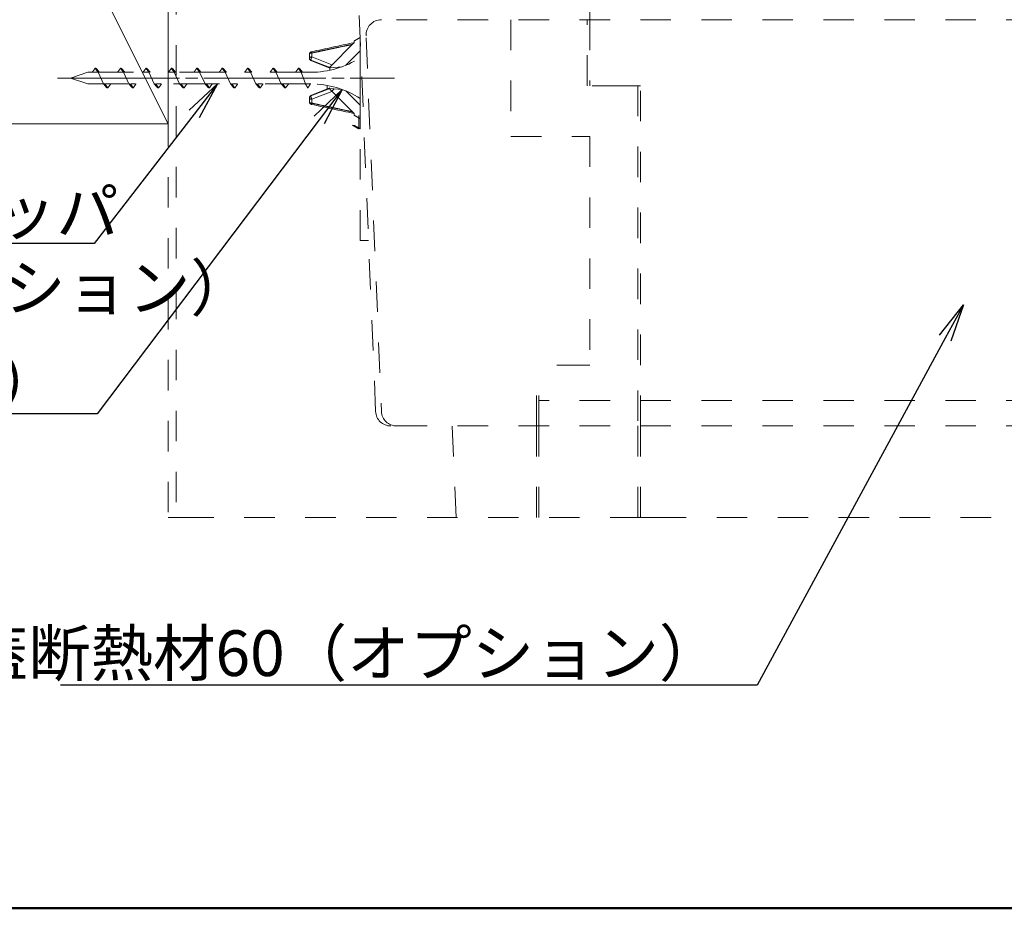
# Model space of a CAD drawing. Extents: x 2444 to 4044, y 169 to 1277.
# Drawn here: x 2984 to 3178, y 169 to 344 of the extents above; entities that cross this region are included whole.
import ezdxf
from ezdxf import colors
from ezdxf.entities.mleader import LeaderData, LeaderLine
from ezdxf.math import Vec2, Vec3

# ---------------------------------------------------------------- set-up
doc = ezdxf.new("R2010")
doc.units = 0
doc.header["$LTSCALE"] = 3
doc.linetypes.add('DOT', pattern=[2, 1, -1])
doc.linetypes.add('GEN7', pattern=[12, 10, -0.5, 1, -0.5])
doc.layers.get('0').update_dxf_attribs({"linetype": 'CONTINUOUS'})
doc.layers.add('SUNPO', color=7, linetype='CONTINUOUS')
doc.layers.add('zumenwaku', color=190, linetype='CONTINUOUS')
for name, color, linetype, lineweight in [('（別）根太', 57, 'CONTINUOUS', 5), ('（断熱） L金具（LFF-1160）', 191, 'CONTINUOUS', 20), ('（断熱） 中蓋断熱材（6TF）', 231, 'CONTINUOUS', 20), ('（断熱） 補助根太断熱材（6HKD）', 193, 'CONTINUOUS', 20)]:
    doc.layers.add(name, color=color, linetype=linetype, lineweight=lineweight)
doc.styles.get("Standard").update_dxf_attribs({"font": 'simplex.shx', "width": 0.8, "bigfont": 'bigfont.shx'})

# ---------------------------------------------------------------- blocks, each defined once
blk = doc.blocks.new('_OPEN')
at = {"color": 0, "linetype": 'ByBlock'}
for p, q in [((-1, 0.167), (0, 0)), ((0, 0), (-1, -0.167)), ((0, 0), (-1, 0))]:
    blk.add_line(p, q, dxfattribs=at)

msp = doc.modelspace()

# ---------------------------------------------------------------- hatches: boundary and pattern name
at = {"layer": '（断熱） 中蓋断熱材（6TF）', "linetype": 'DOT', "ltscale": 3}
h = msp.add_hatch(dxfattribs=at)
h.set_pattern_fill('ANSI31', color=94, scale=127, angle=90, style=0)
h.set_pattern_definition([(45, (4361.73, -172.168), (11.22532, -11.22532), [])])
h.paths.add_polyline_path([(3047.928, 334.861), (3044.997, 334.604), (3044.997, 334.758), (3049.797, 339.558), (3049.797, 339.879), (3050.997, 340.579), (3050.997, 337.929)])
h.paths.add_polyline_path([(3044.997, 330.554), (3047.928, 330.298), (3050.997, 327.229), (3050.997, 324.579), (3049.797, 325.279), (3049.797, 325.601), (3044.997, 330.401)])

# ---------------------------------------------------------------- linework, layer by layer
at = {"layer": 'zumenwaku', "linetype": 'Continuous', "lineweight": 50}
msp.add_lwpolyline([(2444.241, 169.107), (4044.24, 169.107), (4044.24, 1277.106), (2444.241, 1277.106)], close=True, dxfattribs=at)
at = {"layer": '（別）根太', "lineweight": 13}
msp.add_line((2968.172, 413.569), (3013.172, 323.569), dxfattribs=at)
msp.add_lwpolyline([(2968.172, 413.569), (3013.172, 413.569), (3013.172, 323.569), (2968.172, 323.569)], close=True, dxfattribs=at)
at = {"layer": '（断熱） L金具（LFF-1160）', "color": 134, "linetype": 'GEN7', "lineweight": 13, "ltscale": 0.8}
msp.add_line((2991.429, 332.579), (3057.754, 332.579), dxfattribs=at)
at = {"layer": '（断熱） 中蓋断熱材（6TF）', "color": 94, "linetype": 'DOT', "ltscale": 3}
for p, q in [((3044.997, 334.758), (3049.797, 339.558)), ((3049.797, 339.558), (3049.797, 339.879)), ((3049.797, 339.464), (3049.797, 339.531)), ((3049.797, 339.464), (3049.797, 339.531)), ((3050.997, 340.579), (3050.997, 337.929)), ((3040.997, 336.497), (3040.997, 337.266)), ((3041.488, 337.516), (3041.488, 336.747)), ((3050.997, 337.929), (3048.168, 335.101)), ((3050.997, 327.229), (3050.997, 337.929)), ((3040.997, 336.488), (3040.997, 336.497)), ((3041.285, 336.104), (3041.285, 336.096)), ((3044.997, 334.638), (3041.285, 336.104)), ((3041.285, 336.096), (3044.997, 334.564)), ((3044.997, 334.503), (3041.306, 336.026)), ((3041.488, 336.747), (3045.429, 335.19)), ((3050.997, 336.579), (3050.997, 328.579)), ((2993.997, 332.579), (2997.404, 333.729)), ((2997.404, 333.729), (3041.277, 333.729)), ((3000.462, 331.429), (2999.4, 333.753)), ((3005.462, 331.429), (3004.4, 333.753)), ((3010.462, 331.429), (3009.4, 333.753)), ((3015.462, 331.429), (3014.4, 333.753)), ((3020.462, 331.429), (3019.4, 333.753)), ((3025.462, 331.429), (3024.4, 333.753)), ((3030.462, 331.429), (3029.4, 333.753)), ((3035.462, 331.429), (3034.4, 333.753)), ((3040.227, 331.429), (3039.4, 333.753)), ((3047.443, 334.818), (3044.997, 334.604)), ((3044.997, 334.604), (3044.997, 334.758)), ((3044.997, 334.604), (3044.997, 334.118)), ((3050.997, 333.846), (3050.997, 331.313)), ((2997.404, 331.429), (2993.997, 332.579)), ((3041.277, 331.429), (2997.404, 331.429)), ((3044.997, 330.594), (3041.285, 329.063)), ((3041.285, 329.054), (3044.997, 330.52)), ((3041.306, 329.133), (3044.997, 330.655)), ((3045.429, 329.969), (3041.488, 328.412)), ((3044.472, 330.439), (3044.472, 331.143)), ((3044.997, 330.554), (3047.443, 330.34)), ((3044.997, 330.401), (3044.997, 330.554)), ((3049.797, 325.601), (3044.997, 330.401)), ((3048.168, 330.058), (3050.997, 327.229)), ((3040.997, 328.662), (3040.997, 328.67)), ((3040.997, 327.892), (3040.997, 328.662)), ((3041.285, 329.063), (3041.285, 329.054)), ((3041.488, 328.412), (3041.488, 327.642)), ((3049.797, 325.627), (3049.797, 325.694)), ((3049.797, 325.627), (3049.797, 325.694)), ((3049.797, 325.279), (3049.797, 325.601)), ((3050.997, 327.229), (3050.997, 324.579)), ((3050.709, 325.229), (3050.709, 322.579)), ((3050.997, 325.229), (3050.997, 322.579))]:
    msp.add_line(p, q, dxfattribs=at)
for centre, radius, start, end in [((3041.497, 337.266), 0.5, 102.37146, 180), ((3041.497, 336.488), 0.5, 180, 247.58083), ((3041.277, 351.729), 18, 270, 302.68346), ((3041.277, 313.429), 18, 57.31654, 90), ((3041.497, 328.67), 0.5, 112.41917, 180), ((3041.497, 327.892), 0.5, 180, 257.62854)]:
    msp.add_arc(centre, radius, start, end, dxfattribs=at)
at = {"layer": '（断熱） 中蓋断熱材（6TF）', "color": 94, "linetype": 'DOT', "ltscale": 3, "extrusion": (0, 0, -1)}
for centre, major_axis, ratio, start_param, end_param in [((3041.497, 337.266), (-0.5, 0), 0.5, 0, 1.553343), ((3041.497, 337.266), (-0.107, 0.488), 0.1034487, 0.002781, 1.0563479), ((3041.497, 337.266), (-0.107, 0.488), 0.1034487, 6.2831848, 6.2859663), ((3041.497, 336.497), (-0.5, 0), 0.5, 0, 1.553343), ((3041.497, 336.497), (-0.5, 0), 0.8660254, 5.1487213, 6.2831853), ((3041.497, 336.488), (-0.5, 0), 0.8660254, 5.1487213, 6.2831853), ((3041.497, 336.497), (0.184, 0.465), 0.2249812, 3.6253143, 5.1887348), ((3041.497, 336.488), (-0.191, -0.462), 0.1975842, 0, 0.4805501), ((3041.497, 328.67), (-0.5, 0), 0.8660254, 0, 1.134464), ((3041.497, 328.662), (-0.5, 0), 0.8660254, 0, 1.134464), ((3041.497, 328.662), (-0.5, 0), 0.5, 4.7298423, 6.2831853), ((3041.497, 327.892), (-0.5, 0), 0.5, 4.7298423, 6.2831853), ((3041.497, 328.662), (-0.184, 0.465), 0.2249812, 4.2360431, 5.7994637), ((3041.497, 328.67), (-0.191, 0.462), 0.1975842, 5.8026352, 6.2831853), ((3041.497, 327.892), (-0.107, -0.488), 0.1034487, 5.2268374, 6.2804043), ((3041.497, 327.892), (-0.107, -0.488), 0.1034487, 6.2804043, 6.2831858)]:
    msp.add_ellipse(centre, major_axis=major_axis, ratio=ratio, start_param=start_param, end_param=end_param, dxfattribs=at)
at = {"layer": '（断熱） 中蓋断熱材（6TF）', "color": 94, "linetype": 'DOT', "ltscale": 3}
for points in [[(3049.774, 339.535), (3046.976, 338.955), (3044.181, 338.366), (3041.392, 337.755)], [(2998.414, 333.729), (2998.388, 333.737), (2998.362, 333.743), (2998.335, 333.747)], [(2999.56, 333.73), (2999.507, 333.745), (2999.453, 333.753), (2999.4, 333.753)], [(3003.414, 333.729), (3003.388, 333.737), (3003.362, 333.743), (3003.335, 333.747)], [(3008.414, 333.729), (3008.388, 333.737), (3008.362, 333.743), (3008.335, 333.747)], [(3009.56, 333.729), (3009.507, 333.745), (3009.453, 333.753), (3009.4, 333.753)], [(3013.414, 333.728), (3013.388, 333.736), (3013.362, 333.742), (3013.335, 333.747)], [(3014.279, 334.22), (3014.128, 334.417), (3013.977, 334.526), (3013.827, 334.526)], [(3014.56, 333.729), (3014.507, 333.745), (3014.453, 333.753), (3014.4, 333.753)], [(3018.414, 333.729), (3018.388, 333.737), (3018.361, 333.743), (3018.335, 333.747)], [(3019.56, 333.729), (3019.507, 333.745), (3019.453, 333.753), (3019.4, 333.753)], [(3023.415, 333.729), (3023.388, 333.737), (3023.362, 333.743), (3023.335, 333.747)], [(3029.279, 334.217), (3029.128, 334.414), (3028.977, 334.526), (3028.827, 334.526)], [(3029.56, 333.729), (3029.507, 333.745), (3029.453, 333.753), (3029.4, 333.753)], [(3033.414, 333.728), (3033.388, 333.736), (3033.361, 333.742), (3033.335, 333.747)], [(3034.279, 334.22), (3034.128, 334.419), (3033.977, 334.526), (3033.827, 334.526)], [(3034.56, 333.729), (3034.507, 333.745), (3034.453, 333.753), (3034.4, 333.753)], [(3038.414, 333.729), (3038.388, 333.737), (3038.362, 333.743), (3038.335, 333.747)], [(3000.754, 331.405), (3000.7, 331.405), (3000.647, 331.414), (3000.593, 331.429)], [(3010.754, 331.405), (3010.7, 331.405), (3010.647, 331.413), (3010.593, 331.429)], [(3011.818, 331.412), (3011.792, 331.416), (3011.765, 331.422), (3011.739, 331.429)], [(3015.754, 331.405), (3015.7, 331.405), (3015.647, 331.413), (3015.593, 331.429)], [(3016.818, 331.412), (3016.792, 331.416), (3016.765, 331.422), (3016.739, 331.43)], [(3020.754, 331.405), (3020.7, 331.405), (3020.647, 331.414), (3020.593, 331.43)], [(3021.818, 331.411), (3021.792, 331.415), (3021.765, 331.421), (3021.739, 331.429)], [(3026.818, 331.411), (3026.792, 331.415), (3026.765, 331.421), (3026.739, 331.429)], [(3030.754, 331.405), (3030.7, 331.405), (3030.647, 331.413), (3030.593, 331.429)], [(3031.818, 331.412), (3031.792, 331.416), (3031.766, 331.422), (3031.739, 331.43)], [(3035.754, 331.405), (3035.7, 331.405), (3035.647, 331.413), (3035.593, 331.429)], [(3040.227, 331.429), (3040.227, 331.429), (3040.227, 331.429), (3040.227, 331.429)], [(3041.177, 331.429), (3041.177, 331.429), (3041.177, 331.429), (3041.177, 331.429)], [(3001.327, 330.632), (3001.176, 330.632), (3001.025, 330.744), (3000.874, 330.942)], [(3016.327, 330.632), (3016.176, 330.632), (3016.025, 330.741), (3015.874, 330.939)], [(3036.327, 330.632), (3036.176, 330.632), (3036.025, 330.742), (3035.874, 330.94)], [(3041.392, 327.404), (3044.181, 326.792), (3046.976, 326.204), (3049.774, 325.623)]]:
    msp.add_open_spline(points, degree=3, dxfattribs=at)
for points, knots in [([(3049.448, 339.208), (3049.106, 339.138), (3048.765, 339.066), (3048.423, 338.995), (3047.862, 338.878), (3047.301, 338.761), (3046.74, 338.643), (3046.39, 338.569), (3046.039, 338.495), (3045.689, 338.421), (3045.514, 338.383), (3045.339, 338.346), (3045.164, 338.309), (3044.883, 338.249), (3044.603, 338.19), (3044.323, 338.13), (3043.875, 338.034), (3043.426, 337.938), (3042.978, 337.841), (3042.481, 337.733), (3041.985, 337.625), (3041.488, 337.516)], [0.4607563, 0.4607563, 0.4607563, 0.4607563, 1.5118463, 1.5118463, 1.5118463, 3.2396707, 3.2396707, 3.2396707, 4.3195609, 4.3195609, 4.3195609, 4.859506, 4.859506, 4.859506, 5.7234182, 5.7234182, 5.7234182, 7.1056777, 7.1056777, 7.1056777, 8.6391218, 8.6391218, 8.6391218, 8.6391218]), ([(3049.797, 339.879), (3049.997, 339.996), (3050.197, 340.113), (3050.597, 340.346), (3050.797, 340.463), (3050.997, 340.579)], [-0.13892444, -0.13892444, -0.13892444, -0.13892444, -0.06946222, -0.06946222, 0, 0, 0, 0]), ([(3050.997, 340.579), (3050.997, 340.579), (3050.997, 340.382), (3050.997, 339.604), (3050.997, 339.023), (3050.997, 338.268)], [-0.97103624, -0.97103624, -0.97103624, -0.97103624, -0.48551812, -0.48551812, 0, 0, 0, 0]), ([(3050.997, 338.268), (3050.997, 338.057), (3050.997, 337.791), (3050.997, 337.169), (3050.997, 336.816), (3050.997, 336.041), (3050.997, 335.623), (3050.997, 334.75), (3050.997, 334.298), (3050.997, 333.846)], [-0.54498902, -0.54498902, -0.54498902, -0.54498902, -0.40857507, -0.40857507, -0.27169407, -0.27169407, -0.13565901, -0.13565901, 0, 0, 0, 0]), ([(2998.254, 333.753), (2998.363, 333.872), (2998.466, 334.003), (2998.652, 334.26), (2998.742, 334.394), (2998.827, 334.526)], [-0.094899433, -0.094899433, -0.094899433, -0.094899433, -0.046999301, -0.046999301, 0, 0, 0, 0]), ([(2999.4, 333.753), (2999.209, 333.738), (2999.018, 333.73), (2998.635, 333.73), (2998.445, 333.738), (2998.254, 333.753)], [-0.11485936, -0.11485936, -0.11485936, -0.11485936, -0.0574268, -0.0574268, 0, 0, 0, 0]), ([(2998.827, 334.526), (2998.911, 334.394), (2999.001, 334.26), (2999.188, 334.003), (2999.29, 333.872), (2999.4, 333.753)], [-0.095866298, -0.095866298, -0.095866298, -0.095866298, -0.048386788, -0.048386788, 0, 0, 0, 0]), ([(2999.279, 334.221), (2999.274, 334.227), (2999.123, 334.424), (2998.973, 334.526), (2998.827, 334.526)], [54.40911633, 54.40911633, 54.40911633, 54.40911633, 54.42809272, 54.97785331, 54.97785331, 54.97785331, 54.97785331]), ([(2999.692, 333.729), (2999.581, 333.845), (2999.475, 333.97), (2999.341, 334.139), (2999.31, 334.179), (2999.279, 334.22)], [0.032520239, 0.032520239, 0.032520239, 0.032520239, 0.084206226, 0.084206226, 0.100069726, 0.100069726, 0.100069726, 0.100069726]), ([(3003.254, 333.753), (3003.363, 333.872), (3003.466, 334.003), (3003.652, 334.26), (3003.742, 334.394), (3003.827, 334.526)], [-0.09489951, -0.09489951, -0.09489951, -0.09489951, -0.046999327, -0.046999327, 0, 0, 0, 0]), ([(3004.4, 333.753), (3004.209, 333.738), (3004.018, 333.73), (3003.635, 333.73), (3003.445, 333.738), (3003.254, 333.753)], [-0.11485936, -0.11485936, -0.11485936, -0.11485936, -0.0574268, -0.0574268, 0, 0, 0, 0]), ([(3003.827, 334.526), (3003.911, 334.394), (3004.001, 334.26), (3004.188, 334.003), (3004.29, 333.872), (3004.4, 333.753)], [-0.095866225, -0.095866225, -0.095866225, -0.095866225, -0.04838674, -0.04838674, 0, 0, 0, 0]), ([(3004.279, 334.218), (3004.212, 334.308), (3004.061, 334.47), (3003.91, 334.526), (3003.827, 334.526)], [48.12593103, 48.12593103, 48.12593103, 48.12593103, 48.38052687, 48.69467015, 48.69467015, 48.69467015, 48.69467015]), ([(3004.692, 333.729), (3004.581, 333.845), (3004.475, 333.97), (3004.341, 334.139), (3004.31, 334.179), (3004.279, 334.22)], [0.032520239, 0.032520239, 0.032520239, 0.032520239, 0.084206226, 0.084206226, 0.100069726, 0.100069726, 0.100069726, 0.100069726]), ([(3004.56, 333.729), (3004.537, 333.736), (3004.484, 333.749), (3004.43, 333.753), (3004.4, 333.753)], [48.29311576, 48.29311576, 48.29311576, 48.29311576, 48.38052687, 48.49508131, 48.49508131, 48.49508131, 48.49508131]), ([(3008.254, 333.753), (3008.363, 333.872), (3008.466, 334.003), (3008.652, 334.26), (3008.742, 334.394), (3008.827, 334.526)], [-0.094899587, -0.094899587, -0.094899587, -0.094899587, -0.046999354, -0.046999354, 0, 0, 0, 0]), ([(3009.4, 333.753), (3009.209, 333.738), (3009.018, 333.73), (3008.635, 333.73), (3008.445, 333.738), (3008.254, 333.753)], [-0.11485936, -0.11485936, -0.11485936, -0.11485936, -0.05742679, -0.05742679, 0, 0, 0, 0]), ([(3008.827, 334.526), (3008.911, 334.394), (3009.001, 334.26), (3009.188, 334.003), (3009.29, 333.872), (3009.4, 333.753)], [-0.095866152, -0.095866152, -0.095866152, -0.095866152, -0.048386692, -0.048386692, 0, 0, 0, 0]), ([(3009.279, 334.216), (3009.149, 334.387), (3008.998, 334.512), (3008.847, 334.526), (3008.827, 334.526)], [41.84274572, 41.84274572, 41.84274572, 41.84274572, 42.33296101, 42.41148699, 42.41148699, 42.41148699, 42.41148699]), ([(3009.692, 333.729), (3009.581, 333.845), (3009.475, 333.97), (3009.341, 334.139), (3009.31, 334.179), (3009.279, 334.22)], [0.032520239, 0.032520239, 0.032520239, 0.032520239, 0.084206226, 0.084206226, 0.100069726, 0.100069726, 0.100069726, 0.100069726]), ([(3013.254, 333.753), (3013.363, 333.872), (3013.466, 334.003), (3013.652, 334.26), (3013.742, 334.394), (3013.827, 334.526)], [-0.094899664, -0.094899664, -0.094899664, -0.094899664, -0.046999381, -0.046999381, 0, 0, 0, 0]), ([(3014.4, 333.753), (3014.209, 333.738), (3014.018, 333.73), (3013.635, 333.73), (3013.445, 333.738), (3013.254, 333.753)], [-0.11485936, -0.11485936, -0.11485936, -0.11485936, -0.05742678, -0.05742678, 0, 0, 0, 0]), ([(3013.827, 334.526), (3013.911, 334.394), (3014.001, 334.26), (3014.188, 334.003), (3014.29, 333.872), (3014.4, 333.753)], [-0.095866079, -0.095866079, -0.095866079, -0.095866079, -0.048386643, -0.048386643, 0, 0, 0, 0]), ([(3014.692, 333.729), (3014.581, 333.845), (3014.475, 333.97), (3014.341, 334.139), (3014.31, 334.179), (3014.279, 334.22)], [0.032520239, 0.032520239, 0.032520239, 0.032520239, 0.084206226, 0.084206226, 0.100069726, 0.100069726, 0.100069726, 0.100069726]), ([(3018.254, 333.753), (3018.363, 333.872), (3018.466, 334.003), (3018.652, 334.26), (3018.742, 334.394), (3018.827, 334.526)], [-0.094899741, -0.094899741, -0.094899741, -0.094899741, -0.046999407, -0.046999407, 0, 0, 0, 0]), ([(3019.4, 333.753), (3019.209, 333.738), (3019.018, 333.73), (3018.635, 333.73), (3018.445, 333.738), (3018.254, 333.753)], [-0.11485936, -0.11485936, -0.11485936, -0.11485936, -0.05742678, -0.05742678, 0, 0, 0, 0]), ([(3018.827, 334.526), (3018.911, 334.394), (3019.001, 334.26), (3019.188, 334.003), (3019.29, 333.872), (3019.4, 333.753)], [-0.095866006, -0.095866006, -0.095866006, -0.095866006, -0.048386595, -0.048386595, 0, 0, 0, 0]), ([(3019.279, 334.22), (3019.253, 334.254), (3019.103, 334.44), (3018.952, 334.526), (3018.827, 334.526)], [29.2763751, 29.2763751, 29.2763751, 29.2763751, 29.37389131, 29.84512067, 29.84512067, 29.84512067, 29.84512067]), ([(3019.692, 333.729), (3019.581, 333.845), (3019.475, 333.97), (3019.341, 334.139), (3019.31, 334.179), (3019.279, 334.22)], [0.032520239, 0.032520239, 0.032520239, 0.032520239, 0.084206226, 0.084206226, 0.100069726, 0.100069726, 0.100069726, 0.100069726]), ([(3023.254, 333.753), (3023.363, 333.872), (3023.466, 334.003), (3023.652, 334.26), (3023.742, 334.394), (3023.827, 334.526)], [-0.094899818, -0.094899818, -0.094899818, -0.094899818, -0.046999434, -0.046999434, 0, 0, 0, 0]), ([(3024.4, 333.753), (3024.209, 333.738), (3024.018, 333.73), (3023.635, 333.73), (3023.445, 333.738), (3023.254, 333.753)], [-0.11485936, -0.11485936, -0.11485936, -0.11485936, -0.05742677, -0.05742677, 0, 0, 0, 0]), ([(3023.827, 334.526), (3023.911, 334.394), (3024.001, 334.26), (3024.188, 334.003), (3024.29, 333.872), (3024.4, 333.753)], [-0.095865933, -0.095865933, -0.095865933, -0.095865933, -0.048386547, -0.048386547, 0, 0, 0, 0]), ([(3024.279, 334.217), (3024.191, 334.334), (3024.04, 334.484), (3023.889, 334.526), (3023.827, 334.526)], [22.9931898, 22.9931898, 22.9931898, 22.9931898, 23.32632545, 23.56193751, 23.56193751, 23.56193751, 23.56193751]), ([(3024.692, 333.729), (3024.581, 333.845), (3024.475, 333.97), (3024.341, 334.139), (3024.31, 334.179), (3024.279, 334.22)], [0.032520239, 0.032520239, 0.032520239, 0.032520239, 0.084206226, 0.084206226, 0.100069726, 0.100069726, 0.100069726, 0.100069726]), ([(3024.56, 333.728), (3024.516, 333.742), (3024.463, 333.752), (3024.409, 333.753), (3024.4, 333.753)], [23.16037453, 23.16037453, 23.16037453, 23.16037453, 23.32632545, 23.36235433, 23.36235433, 23.36235433, 23.36235433]), ([(3028.254, 333.753), (3028.363, 333.872), (3028.466, 334.003), (3028.652, 334.26), (3028.742, 334.394), (3028.827, 334.526)], [-0.094899895, -0.094899895, -0.094899895, -0.094899895, -0.046999461, -0.046999461, 0, 0, 0, 0]), ([(3029.4, 333.753), (3029.209, 333.738), (3029.018, 333.73), (3028.635, 333.73), (3028.445, 333.738), (3028.254, 333.753)], [-0.11485936, -0.11485936, -0.11485936, -0.11485936, -0.05742677, -0.05742677, 0, 0, 0, 0]), ([(3028.414, 333.729), (3028.414, 333.729), (3028.387, 333.737), (3028.361, 333.743), (3028.335, 333.747)], [17.276349674, 17.276349674, 17.276349674, 17.276349674, 17.278759595, 17.376014373, 17.376014373, 17.376014373, 17.376014373]), ([(3028.827, 334.526), (3028.911, 334.394), (3029.001, 334.26), (3029.188, 334.003), (3029.29, 333.872), (3029.4, 333.753)], [-0.09586586, -0.09586586, -0.09586586, -0.09586586, -0.048386498, -0.048386498, 0, 0, 0, 0]), ([(3029.692, 333.729), (3029.581, 333.845), (3029.475, 333.97), (3029.341, 334.139), (3029.31, 334.179), (3029.279, 334.22)], [0.032520239, 0.032520239, 0.032520239, 0.032520239, 0.084206226, 0.084206226, 0.100069726, 0.100069726, 0.100069726, 0.100069726]), ([(3033.254, 333.753), (3033.363, 333.872), (3033.466, 334.003), (3033.652, 334.26), (3033.742, 334.394), (3033.827, 334.526)], [-0.094899972, -0.094899972, -0.094899972, -0.094899972, -0.046999488, -0.046999488, 0, 0, 0, 0]), ([(3034.4, 333.753), (3034.209, 333.738), (3034.018, 333.73), (3033.635, 333.73), (3033.445, 333.738), (3033.254, 333.753)], [-0.11485936, -0.11485936, -0.11485936, -0.11485936, -0.05742676, -0.05742676, 0, 0, 0, 0]), ([(3033.827, 334.526), (3033.911, 334.394), (3034.001, 334.26), (3034.188, 334.003), (3034.29, 333.872), (3034.4, 333.753)], [-0.095865787, -0.095865787, -0.095865787, -0.095865787, -0.04838645, -0.04838645, 0, 0, 0, 0]), ([(3034.692, 333.729), (3034.581, 333.845), (3034.475, 333.97), (3034.341, 334.139), (3034.31, 334.179), (3034.279, 334.22)], [0.032520239, 0.032520239, 0.032520239, 0.032520239, 0.084206226, 0.084206226, 0.100069726, 0.100069726, 0.100069726, 0.100069726]), ([(3038.254, 333.753), (3038.363, 333.872), (3038.466, 334.003), (3038.652, 334.26), (3038.742, 334.394), (3038.827, 334.526)], [-0.094900049, -0.094900049, -0.094900049, -0.094900049, -0.046999514, -0.046999514, 0, 0, 0, 0]), ([(3039.4, 333.753), (3039.209, 333.738), (3039.018, 333.73), (3038.635, 333.73), (3038.445, 333.738), (3038.254, 333.753)], [-0.11485936, -0.11485936, -0.11485936, -0.11485936, -0.05742676, -0.05742676, 0, 0, 0, 0]), ([(3038.827, 334.526), (3038.911, 334.394), (3039.001, 334.26), (3039.188, 334.003), (3039.29, 333.872), (3039.4, 333.753)], [-0.095865713, -0.095865713, -0.095865713, -0.095865713, -0.048386402, -0.048386402, 0, 0, 0, 0]), ([(3039.279, 334.219), (3039.232, 334.282), (3039.082, 334.455), (3038.931, 334.526), (3038.827, 334.526)], [4.14363388, 4.14363388, 4.14363388, 4.14363388, 4.3196899, 4.71238804, 4.71238804, 4.71238804, 4.71238804]), ([(3039.692, 333.729), (3039.582, 333.844), (3039.475, 333.969), (3039.341, 334.139), (3039.31, 334.179), (3039.279, 334.22)], [0.032520223, 0.032520223, 0.032520223, 0.032520223, 0.084169354, 0.084169354, 0.100069954, 0.100069954, 0.100069954, 0.100069954]), ([(3039.56, 333.729), (3039.558, 333.73), (3039.504, 333.745), (3039.451, 333.753), (3039.4, 333.753)], [4.31081861, 4.31081861, 4.31081861, 4.31081861, 4.3196899, 4.51280911, 4.51280911, 4.51280911, 4.51280911]), ([(3000.462, 331.429), (3000.572, 331.314), (3000.678, 331.189), (3000.812, 331.02), (3000.843, 330.979), (3000.874, 330.939)], [0.032520727, 0.032520727, 0.032520727, 0.032520727, 0.084206184, 0.084206184, 0.100069671, 0.100069671, 0.100069671, 0.100069671]), ([(3000.754, 331.405), (3001.115, 331.435), (3001.474, 331.436), (3001.856, 331.409), (3001.878, 331.407), (3001.9, 331.405)], [-0.11518241, -0.11518241, -0.11518241, -0.11518241, -0.00648959, -0.00648959, 0, 0, 0, 0]), ([(3001.327, 330.632), (3001.142, 330.922), (3000.967, 331.165), (3000.779, 331.377), (3000.766, 331.391), (3000.754, 331.405)], [-0.085077517, -0.085077517, -0.085077517, -0.085077517, -0.005650479, -0.005650479, 0, 0, 0, 0]), ([(3001.9, 331.405), (3001.718, 331.208), (3001.54, 330.962), (3001.346, 330.662), (3001.336, 330.647), (3001.327, 330.632)], [-0.10696092, -0.10696092, -0.10696092, -0.10696092, -0.00537353, -0.00537353, 0, 0, 0, 0]), ([(3001.818, 331.411), (3001.792, 331.415), (3001.766, 331.421), (3001.74, 331.429), (3001.739, 331.429)], [51.739009558, 51.739009558, 51.739009558, 51.739009558, 51.836278784, 51.838692078, 51.838692078, 51.838692078, 51.838692078]), ([(3005.462, 331.429), (3005.572, 331.314), (3005.678, 331.189), (3005.812, 331.02), (3005.843, 330.979), (3005.874, 330.939)], [0.032520727, 0.032520727, 0.032520727, 0.032520727, 0.084206184, 0.084206184, 0.100069671, 0.100069671, 0.100069671, 0.100069671]), ([(3005.754, 331.405), (3005.744, 331.405), (3005.691, 331.407), (3005.637, 331.417), (3005.593, 331.43)], [45.75269729, 45.75269729, 45.75269729, 45.75269729, 45.78871293, 45.95466038, 45.95466038, 45.95466038, 45.95466038]), ([(3005.754, 331.405), (3006.115, 331.435), (3006.474, 331.436), (3006.856, 331.409), (3006.878, 331.407), (3006.9, 331.405)], [-0.11518241, -0.11518241, -0.11518241, -0.11518241, -0.0064896, -0.0064896, 0, 0, 0, 0]), ([(3006.327, 330.632), (3006.142, 330.922), (3005.967, 331.165), (3005.779, 331.377), (3005.766, 331.391), (3005.754, 331.405)], [-0.085077435, -0.085077435, -0.085077435, -0.085077435, -0.005650486, -0.005650486, 0, 0, 0, 0]), ([(3006.9, 331.405), (3006.718, 331.208), (3006.54, 330.962), (3006.346, 330.662), (3006.336, 330.647), (3006.327, 330.632)], [-0.10696103, -0.10696103, -0.10696103, -0.10696103, -0.00537354, -0.00537354, 0, 0, 0, 0]), ([(3010.462, 331.429), (3010.572, 331.314), (3010.678, 331.189), (3010.812, 331.02), (3010.843, 330.979), (3010.874, 330.939)], [0.032520727, 0.032520727, 0.032520727, 0.032520727, 0.084206184, 0.084206184, 0.100069671, 0.100069671, 0.100069671, 0.100069671]), ([(3010.754, 331.405), (3011.115, 331.435), (3011.474, 331.436), (3011.856, 331.409), (3011.878, 331.407), (3011.9, 331.405)], [-0.11518241, -0.11518241, -0.11518241, -0.11518241, -0.00648961, -0.00648961, 0, 0, 0, 0]), ([(3011.327, 330.632), (3011.142, 330.922), (3010.967, 331.165), (3010.779, 331.377), (3010.766, 331.391), (3010.754, 331.405)], [-0.085077353, -0.085077353, -0.085077353, -0.085077353, -0.005650492, -0.005650492, 0, 0, 0, 0]), ([(3011.9, 331.405), (3011.718, 331.208), (3011.54, 330.962), (3011.346, 330.662), (3011.336, 330.647), (3011.327, 330.632)], [-0.10696114, -0.10696114, -0.10696114, -0.10696114, -0.00537355, -0.00537355, 0, 0, 0, 0]), ([(3015.462, 331.429), (3015.572, 331.314), (3015.678, 331.189), (3015.812, 331.02), (3015.843, 330.979), (3015.874, 330.939)], [0.032520727, 0.032520727, 0.032520727, 0.032520727, 0.084206184, 0.084206184, 0.100069671, 0.100069671, 0.100069671, 0.100069671]), ([(3015.754, 331.405), (3016.115, 331.435), (3016.474, 331.436), (3016.856, 331.409), (3016.878, 331.407), (3016.9, 331.405)], [-0.11518241, -0.11518241, -0.11518241, -0.11518241, -0.00648963, -0.00648963, 0, 0, 0, 0]), ([(3016.327, 330.632), (3016.142, 330.922), (3015.967, 331.165), (3015.779, 331.377), (3015.766, 331.391), (3015.754, 331.405)], [-0.085077271, -0.085077271, -0.085077271, -0.085077271, -0.005650498, -0.005650498, 0, 0, 0, 0]), ([(3016.9, 331.405), (3016.718, 331.208), (3016.54, 330.962), (3016.346, 330.662), (3016.336, 330.647), (3016.327, 330.632)], [-0.10696125, -0.10696125, -0.10696125, -0.10696125, -0.00537356, -0.00537356, 0, 0, 0, 0]), ([(3020.462, 331.429), (3020.572, 331.314), (3020.678, 331.189), (3020.812, 331.02), (3020.843, 330.979), (3020.874, 330.939)], [0.032520727, 0.032520727, 0.032520727, 0.032520727, 0.084206184, 0.084206184, 0.100069671, 0.100069671, 0.100069671, 0.100069671]), ([(3020.754, 331.405), (3021.115, 331.435), (3021.474, 331.436), (3021.856, 331.409), (3021.878, 331.407), (3021.9, 331.405)], [-0.11518241, -0.11518241, -0.11518241, -0.11518241, -0.00648964, -0.00648964, 0, 0, 0, 0]), ([(3021.327, 330.632), (3021.142, 330.922), (3020.967, 331.165), (3020.779, 331.377), (3020.766, 331.391), (3020.754, 331.405)], [-0.085077188, -0.085077188, -0.085077188, -0.085077188, -0.005650504, -0.005650504, 0, 0, 0, 0]), ([(3021.9, 331.405), (3021.718, 331.208), (3021.54, 330.962), (3021.346, 330.662), (3021.336, 330.647), (3021.327, 330.632)], [-0.10696136, -0.10696136, -0.10696136, -0.10696136, -0.00537357, -0.00537357, 0, 0, 0, 0]), ([(3025.462, 331.429), (3025.572, 331.314), (3025.678, 331.189), (3025.812, 331.02), (3025.843, 330.979), (3025.874, 330.939)], [0.032520727, 0.032520727, 0.032520727, 0.032520727, 0.084206184, 0.084206184, 0.100069671, 0.100069671, 0.100069671, 0.100069671]), ([(3025.754, 331.405), (3025.723, 331.405), (3025.67, 331.41), (3025.616, 331.423), (3025.593, 331.43)], [20.6199418, 20.6199418, 20.6199418, 20.6199418, 20.73451151, 20.82191915, 20.82191915, 20.82191915, 20.82191915]), ([(3025.754, 331.405), (3026.115, 331.435), (3026.474, 331.436), (3026.856, 331.409), (3026.878, 331.407), (3026.9, 331.405)], [-0.11518242, -0.11518242, -0.11518242, -0.11518242, -0.00648965, -0.00648965, 0, 0, 0, 0]), ([(3026.327, 330.632), (3026.142, 330.922), (3025.967, 331.165), (3025.779, 331.377), (3025.766, 331.391), (3025.754, 331.405)], [-0.085077106, -0.085077106, -0.085077106, -0.085077106, -0.00565051, -0.00565051, 0, 0, 0, 0]), ([(3026.9, 331.405), (3026.718, 331.208), (3026.54, 330.962), (3026.346, 330.662), (3026.336, 330.647), (3026.327, 330.632)], [-0.10696147, -0.10696147, -0.10696147, -0.10696147, -0.00537358, -0.00537358, 0, 0, 0, 0]), ([(3030.462, 331.429), (3030.572, 331.314), (3030.678, 331.189), (3030.812, 331.02), (3030.843, 330.979), (3030.874, 330.939)], [0.032520727, 0.032520727, 0.032520727, 0.032520727, 0.084206184, 0.084206184, 0.100069671, 0.100069671, 0.100069671, 0.100069671]), ([(3030.754, 331.405), (3031.115, 331.435), (3031.474, 331.436), (3031.856, 331.409), (3031.878, 331.407), (3031.9, 331.405)], [-0.11518242, -0.11518242, -0.11518242, -0.11518242, -0.00648967, -0.00648967, 0, 0, 0, 0]), ([(3031.327, 330.632), (3031.142, 330.922), (3030.967, 331.165), (3030.779, 331.377), (3030.766, 331.391), (3030.754, 331.405)], [-0.085077024, -0.085077024, -0.085077024, -0.085077024, -0.005650517, -0.005650517, 0, 0, 0, 0]), ([(3031.9, 331.405), (3031.718, 331.208), (3031.54, 330.962), (3031.346, 330.662), (3031.336, 330.647), (3031.327, 330.632)], [-0.10696157, -0.10696157, -0.10696157, -0.10696157, -0.00537359, -0.00537359, 0, 0, 0, 0]), ([(3035.462, 331.429), (3035.572, 331.314), (3035.678, 331.189), (3035.812, 331.02), (3035.843, 330.979), (3035.874, 330.939)], [0.032520727, 0.032520727, 0.032520727, 0.032520727, 0.084206184, 0.084206184, 0.100069671, 0.100069671, 0.100069671, 0.100069671]), ([(3035.754, 331.405), (3036.115, 331.435), (3036.474, 331.436), (3036.856, 331.409), (3036.878, 331.407), (3036.9, 331.405)], [-0.11518242, -0.11518242, -0.11518242, -0.11518242, -0.00648968, -0.00648968, 0, 0, 0, 0]), ([(3036.327, 330.632), (3036.142, 330.922), (3035.967, 331.165), (3035.779, 331.377), (3035.766, 331.391), (3035.754, 331.405)], [-0.085076942, -0.085076942, -0.085076942, -0.085076942, -0.005650523, -0.005650523, 0, 0, 0, 0]), ([(3036.9, 331.405), (3036.718, 331.208), (3036.54, 330.962), (3036.346, 330.662), (3036.336, 330.647), (3036.327, 330.632)], [-0.10696168, -0.10696168, -0.10696168, -0.10696168, -0.0053736, -0.0053736, 0, 0, 0, 0]), ([(3036.818, 331.411), (3036.813, 331.412), (3036.787, 331.417), (3036.76, 331.423), (3036.739, 331.43)], [7.756733987, 7.756733987, 7.756733987, 7.756733987, 7.775441818, 7.856394928, 7.856394928, 7.856394928, 7.856394928]), ([(3040.227, 331.429), (3040.526, 331.429), (3040.826, 331.429), (3041.143, 331.429), (3041.16, 331.429), (3041.177, 331.429)], [-0.095007561, -0.095007561, -0.095007561, -0.095007561, -0.005055221, -0.005055221, 0, 0, 0, 0]), ([(3040.702, 330.632), (3040.553, 330.882), (3040.404, 331.131), (3040.246, 331.397), (3040.236, 331.413), (3040.227, 331.429)], [-0.092734454, -0.092734454, -0.092734454, -0.092734454, -0.005603726, -0.005603726, 0, 0, 0, 0]), ([(3041.177, 331.429), (3041.027, 331.178), (3040.878, 330.928), (3040.72, 330.662), (3040.711, 330.647), (3040.702, 330.632)], [-0.092734454, -0.092734454, -0.092734454, -0.092734454, -0.005269001, -0.005269001, 0, 0, 0, 0]), ([(3006.327, 330.632), (3006.264, 330.632), (3006.113, 330.674), (3005.962, 330.824), (3005.874, 330.942)], [45.55310861, 45.55310861, 45.55310861, 45.55310861, 45.78871293, 46.12185264, 46.12185264, 46.12185264, 46.12185264]), ([(3011.327, 330.632), (3011.202, 330.632), (3011.051, 330.719), (3010.9, 330.904), (3010.874, 330.938)], [39.26992115, 39.26992115, 39.26992115, 39.26992115, 39.74114707, 39.83866734, 39.83866734, 39.83866734, 39.83866734]), ([(3021.327, 330.632), (3021.306, 330.632), (3021.155, 330.647), (3021.004, 330.772), (3020.874, 330.943)], [26.70354624, 26.70354624, 26.70354624, 26.70354624, 26.78207737, 27.27229672, 27.27229672, 27.27229672, 27.27229672]), ([(3026.327, 330.632), (3026.243, 330.632), (3026.092, 330.689), (3025.942, 330.851), (3025.874, 330.941)], [20.42035879, 20.42035879, 20.42035879, 20.42035879, 20.73451151, 20.98911141, 20.98911141, 20.98911141, 20.98911141]), ([(3031.327, 330.632), (3031.181, 330.632), (3031.03, 330.735), (3030.879, 330.931), (3030.874, 330.938)], [14.13717133, 14.13717133, 14.13717133, 14.13717133, 14.68694566, 14.70592611, 14.70592611, 14.70592611, 14.70592611]), ([(3050.997, 331.313), (3050.997, 330.86), (3050.997, 330.408), (3050.997, 329.536), (3050.997, 329.119), (3050.997, 328.345), (3050.997, 327.989), (3050.997, 327.367), (3050.997, 327.102), (3050.997, 326.891)], [-0.54498902, -0.54498902, -0.54498902, -0.54498902, -0.40857507, -0.40857507, -0.27169407, -0.27169407, -0.13565901, -0.13565901, 0, 0, 0, 0]), ([(3041.488, 327.642), (3041.978, 327.535), (3042.467, 327.428), (3042.957, 327.322), (3043.517, 327.201), (3044.078, 327.081), (3044.638, 326.961), (3044.988, 326.886), (3045.339, 326.812), (3045.689, 326.738), (3045.864, 326.701), (3046.04, 326.664), (3046.215, 326.627), (3046.495, 326.567), (3046.776, 326.508), (3047.056, 326.449), (3047.505, 326.355), (3047.953, 326.261), (3048.402, 326.168), (3048.751, 326.095), (3049.099, 326.022), (3049.448, 325.95)], [0, 0, 0, 0, 1.5118463, 1.5118463, 1.5118463, 3.2396707, 3.2396707, 3.2396707, 4.3195609, 4.3195609, 4.3195609, 4.859506, 4.859506, 4.859506, 5.7234182, 5.7234182, 5.7234182, 7.1056777, 7.1056777, 7.1056777, 8.1783655, 8.1783655, 8.1783655, 8.1783655]), ([(3050.997, 326.891), (3050.997, 326.135), (3050.997, 325.555), (3050.997, 324.777), (3050.997, 324.579), (3050.997, 324.579)], [-1.94207249, -1.94207249, -1.94207249, -1.94207249, -1.45655437, -1.45655437, -0.97103624, -0.97103624, -0.97103624, -0.97103624]), ([(3050.997, 324.579), (3050.797, 324.696), (3050.597, 324.813), (3050.197, 325.046), (3049.997, 325.163), (3049.797, 325.279)], [-0.13892444, -0.13892444, -0.13892444, -0.13892444, -0.06946222, -0.06946222, 0, 0, 0, 0]), ([(3050.997, 324.891), (3050.997, 324.135), (3050.997, 323.555), (3050.997, 322.777), (3050.997, 322.579), (3050.997, 322.579)], [-1.94207249, -1.94207249, -1.94207249, -1.94207249, -1.45655437, -1.45655437, -0.97103624, -0.97103624, -0.97103624, -0.97103624]), ([(3050.709, 322.579), (3050.509, 322.696), (3050.309, 322.813), (3049.909, 323.046), (3049.709, 323.163), (3049.509, 323.279)], [-0.13892444, -0.13892444, -0.13892444, -0.13892444, -0.06946222, -0.06946222, 0, 0, 0, 0]), ([(3050.997, 322.579), (3050.797, 322.696), (3050.597, 322.813), (3050.197, 323.046), (3049.997, 323.163), (3049.797, 323.279)], [-0.13892444, -0.13892444, -0.13892444, -0.13892444, -0.06946222, -0.06946222, 0, 0, 0, 0])]:
    msp.add_open_spline(points, degree=3, knots=knots, dxfattribs=at)
at = {"layer": '（断熱） 補助根太断熱材（6HKD）', "linetype": 'DOT', "lineweight": 9, "ltscale": 2}
for p, q in [((3013.172, 361.079), (3013.172, 246.079)), ((3096.172, 361.079), (3096.172, 344.079)), ((3054.033, 266.956), (3050.27, 358.202)), ((3014.772, 351.079), (3014.772, 246.079)), ((3316.172, 344.079), (3055.172, 344.079)), ((3080.672, 344.079), (3080.672, 321.079)), ((3095.672, 331.079), (3095.672, 344.079)), ((3096.172, 344.079), (3096.172, 331.079)), ((3050.997, 300.579), (3050.997, 341.081)), ((3052.173, 340.492), (3055.191, 266.956)), ((3102.672, 331.079), (3095.672, 331.079)), ((3105.672, 331.079), (3102.672, 331.079)), ((3105.672, 331.079), (3105.672, 264.079)), ((3105.672, 331.079), (3106.172, 331.079)), ((3106.172, 264.081), (3106.172, 331.079)), ((3080.672, 321.079), (3095.672, 321.079)), ((3095.672, 321.079), (3096.172, 321.079)), ((3096.172, 321.079), (3096.172, 276.079)), ((3052.646, 300.579), (3050.997, 300.579)), ((3095.672, 276.079), (3085.672, 276.079)), ((3085.672, 264.079), (3085.672, 276.079)), ((3086.172, 264.082), (3086.172, 276.079)), ((3096.172, 276.079), (3095.672, 276.079)), ((3316.172, 269.079), (3086.172, 269.079)), ((3086.172, 269.079), (3086.172, 264.079)), ((3316.172, 264.079), (3057.03, 264.079)), ((3069.908, 246.079), (3069.122, 264.079)), ((3085.672, 246.079), (3085.672, 264.079)), ((3086.172, 246.079), (3086.172, 264.082)), ((3105.672, 264.079), (3105.672, 246.079)), ((3106.172, 246.079), (3106.172, 264.081)), ((3013.172, 246.079), (3016.172, 246.079)), ((3016.172, 246.079), (3102.672, 246.079)), ((3102.672, 246.079), (3105.672, 246.079)), ((3106.172, 246.079), (3105.672, 246.079)), ((3106.172, 246.079), (3109.172, 246.079)), ((3109.172, 246.079), (3523.172, 246.079))]:
    msp.add_line(p, q, dxfattribs=at)
at = {"layer": '（断熱） 補助根太断熱材（6HKD）', "lineweight": 13}
msp.add_arc((3055.172, 341.079), 3, 90, 183.03607, dxfattribs=at)
at = {"layer": '（断熱） 補助根太断熱材（6HKD）', "linetype": 'DOT', "lineweight": 9, "ltscale": 2}
for centre, start in [((3057.03, 267.079), 182.36137), ((3058.189, 267.079), 182.35)]:
    msp.add_arc(centre, 3, start, 270, dxfattribs=at)

# ---------------------------------------------------------------- leaders
at = {"layer": 'SUNPO', "linetype": 'Continuous', "ltscale": 0.34}
ml = msp.add_multileader_mtext('Standard', dxfattribs=at)
ml.set_content('コ-ススレッドラッパ\u3000\\P呼3.8×57（オプション）', color=2)
ml.set_leader_properties(color=11)
ml.set_arrow_properties(name='OPEN')
ml.build(insert=Vec2(0, 0))
ml.multileader.update_dxf_attribs({"text_left_attachment_type": 6, "text_right_attachment_type": 6, "dogleg_length": 0.36, "arrow_head_size": 7.5, "scale": 3})
ctx = ml.context
ctx.base_point, ctx.scale, ctx.char_height, ctx.arrow_head_size, ctx.landing_gap_size, ctx.plane_origin = Vec3(2882.686, 299.978), 3, 9, 7.5, 6, Vec3(2906.81, 307.359)
ctx.left_attachment, ctx.right_attachment = 6, 6
notes = []
notes.append((ctx, [(0, (1, 1, 0), (2998.623, 299.978), (-1, 0), 1.08, [(0, [(3022.886, 331.429)], 0, [])])]))
ctx.mtext.insert, ctx.mtext.flow_direction = Vec3(2888.686, 310.778), 5
ml = msp.add_multileader_mtext('Standard', dxfattribs=at)
ml.set_content('D固定具（オプション）', color=2)
ml.set_leader_properties(color=11)
ml.set_arrow_properties(name='OPEN')
ml.build(insert=Vec2(0, 0))
ml.multileader.update_dxf_attribs({"text_left_attachment_type": 6, "text_right_attachment_type": 6, "dogleg_length": 0.36, "arrow_head_size": 7.5, "scale": 3})
ctx = ml.context
ctx.base_point, ctx.scale, ctx.char_height, ctx.arrow_head_size, ctx.landing_gap_size, ctx.plane_origin = Vec3(2898.329, 266.445), 3, 9, 7.5, 6, Vec3(2931.367, 306.27)
ctx.left_attachment, ctx.right_attachment, ctx.text_align_type = 6, 6, 2
notes.append((ctx, [(0, (1, 1, 0), (2999.249, 266.445), (-1, 0), 1.08, [(0, [(3047.443, 330.34)], 0, [])])]))
ctx.mtext.insert, ctx.mtext.alignment, ctx.mtext.flow_direction = Vec3(2992.169, 277.245), 3, 5
ml = msp.add_multileader_mtext('Standard', dxfattribs=at)
ml.set_content('中蓋断熱材60（オプション）', color=2)
ml.set_leader_properties(color=11)
ml.set_arrow_properties(name='OPEN')
ml.build(insert=Vec2(0, 0))
ml.multileader.update_dxf_attribs({"text_left_attachment_type": 6, "text_right_attachment_type": 6, "dogleg_length": 0.36, "arrow_head_size": 7.5, "scale": 3})
ctx = ml.context
ctx.base_point, ctx.scale, ctx.char_height, ctx.arrow_head_size, ctx.landing_gap_size, ctx.plane_origin = Vec3(3004.932, 213.046), 3, 9, 7.5, 6, Vec3(3053.638, 263.891)
ctx.left_attachment, ctx.right_attachment, ctx.text_align_type = 6, 6, 2
notes.append((ctx, [(0, (1, 1, 0), (3129.166, 213.046), (-1, 0), 1.08, [(0, [(3169.714, 287.961)], 0, [])])]))
ctx.mtext.insert, ctx.mtext.alignment, ctx.mtext.flow_direction = Vec3(3122.086, 223.846), 3, 5
for ctx, leaders in notes:
    for number, flags, end, landing, length, lines in leaders:
        leader = LeaderData()
        leader.index, (leader.has_last_leader_line, leader.has_dogleg_vector, leader.attachment_direction) = number, flags
        leader.last_leader_point, leader.dogleg_vector, leader.dogleg_length = Vec3(end), Vec3(landing), length
        for number, points, colour, breaks in lines:
            line = LeaderLine()
            line.index, line.vertices, line.color, line.breaks = number, Vec3.list(points), colors.encode_raw_color(colour), breaks
            leader.lines.append(line)
        ctx.leaders.append(leader)

doc.saveas('drawing.dxf')
